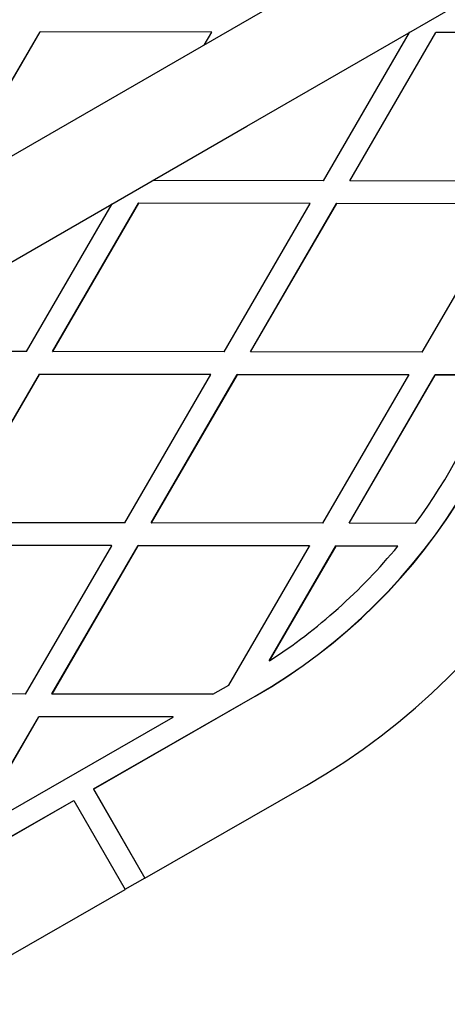
# Model space of a CAD drawing. Units: millimetres. Extents: x 17903 to 27066, y 32884 to 41054.
# Drawn here: x 20747 to 20822, y 35192 to 35364 of the extents above; entities that cross this region are included whole.
import ezdxf

# ---------------------------------------------------------------- set-up
doc = ezdxf.new("R2010")
doc.units = ezdxf.units.MM
doc.header["$LTSCALE"] = 200

msp = doc.modelspace()

# ---------------------------------------------------------------- linework, layer by layer
at = {"color": 7, "linetype": 'Continuous', "lineweight": 25}
for p, q in [((20735.25, 35336.1), (20750.31, 35362.07)), ((20735.27, 35336.07), (20750.33, 35362.04)), ((20780.33, 35362.01), (20750.31, 35362.07)), ((20750.33, 35362.04), (20750.31, 35362.07)), ((20780.35, 35361.98), (20750.33, 35362.04)), ((20779.02, 35359.7), (20780.35, 35361.98)), ((20780.35, 35361.98), (20780.33, 35362.01)), ((20799.93, 35335.95), (20814.99, 35361.92)), ((20804.53, 35335.97), (20819.59, 35361.94)), ((20804.54, 35335.94), (20819.6, 35361.91)), ((20814.99, 35361.92), (20814.87, 35361.92)), ((20814.97, 35361.95), (20814.92, 35361.95)), ((20814.99, 35361.92), (20814.97, 35361.95)), ((20831.1, 35361.92), (20819.59, 35361.94)), ((20819.6, 35361.91), (20819.59, 35361.94)), ((20831.12, 35361.89), (20819.6, 35361.91)), ((20799.93, 35335.95), (20769.98, 35336.01)), ((20804.54, 35335.94), (20804.53, 35335.97)), ((20834.57, 35335.89), (20804.54, 35335.94)), ((20747.91, 35306.05), (20762.92, 35331.93)), ((20752.51, 35306.07), (20767.57, 35332.04)), ((20752.53, 35306.04), (20767.59, 35332.01)), ((20797.59, 35331.99), (20767.57, 35332.04)), ((20767.59, 35332.01), (20767.57, 35332.04)), ((20797.61, 35331.96), (20767.59, 35332.01)), ((20782.55, 35305.99), (20797.61, 35331.96)), ((20787.15, 35306.01), (20802.21, 35331.98)), ((20787.17, 35305.98), (20802.23, 35331.95)), ((20797.61, 35331.96), (20797.59, 35331.99)), ((20832.23, 35331.92), (20802.21, 35331.98)), ((20802.23, 35331.95), (20802.21, 35331.98)), ((20832.25, 35331.89), (20802.23, 35331.95)), ((20817.19, 35305.92), (20832.25, 35331.89)), ((20747.91, 35306.05), (20719.06, 35306.1)), ((20752.51, 35306.07), (20752.53, 35306.04)), ((20782.55, 35305.99), (20752.53, 35306.04)), ((20787.15, 35306.01), (20787.17, 35305.98)), ((20817.19, 35305.92), (20787.17, 35305.98)), ((20735.13, 35276.1), (20750.19, 35302.07)), ((20735.15, 35276.07), (20750.21, 35302.04)), ((20780.21, 35302.02), (20750.19, 35302.07)), ((20750.19, 35302.07), (20750.21, 35302.04)), ((20780.23, 35301.99), (20750.21, 35302.04)), ((20765.17, 35276.02), (20780.23, 35301.99)), ((20769.77, 35276.04), (20784.83, 35302.01)), ((20769.79, 35276.01), (20784.85, 35301.98)), ((20780.21, 35302.02), (20780.23, 35301.99)), ((20814.85, 35301.96), (20784.83, 35302.01)), ((20784.83, 35302.01), (20784.85, 35301.98)), ((20814.87, 35301.93), (20784.85, 35301.98)), ((20799.81, 35275.96), (20814.87, 35301.93)), ((20804.41, 35275.98), (20819.47, 35301.95)), ((20804.43, 35275.95), (20819.49, 35301.92)), ((20814.85, 35301.96), (20814.87, 35301.93)), ((20829.7, 35301.93), (20819.47, 35301.95)), ((20819.47, 35301.95), (20819.49, 35301.92)), ((20829.72, 35301.9), (20819.49, 35301.92)), ((20765.17, 35276.02), (20735.15, 35276.07)), ((20769.77, 35276.04), (20769.79, 35276.01)), ((20799.81, 35275.96), (20769.79, 35276.01)), ((20804.41, 35275.98), (20804.43, 35275.95)), ((20816.04, 35275.93), (20804.43, 35275.95)), ((20762.84, 35272.06), (20732.82, 35272.11)), ((20762.85, 35272.03), (20732.83, 35272.08)), ((20747.79, 35246.05), (20762.85, 35272.03)), ((20752.4, 35246.08), (20767.46, 35272.05)), ((20752.41, 35246.05), (20767.47, 35272.02)), ((20762.84, 35272.06), (20762.85, 35272.03)), ((20797.48, 35271.99), (20767.46, 35272.05)), ((20767.46, 35272.05), (20767.47, 35272.02)), ((20797.49, 35271.96), (20767.47, 35272.02)), ((20783.37, 35247.61), (20797.49, 35271.96)), ((20790.43, 35251.87), (20802.1, 35271.99)), ((20790.45, 35251.84), (20802.11, 35271.96)), ((20797.48, 35271.99), (20797.49, 35271.96)), ((20812.91, 35271.97), (20802.1, 35271.99)), ((20802.1, 35271.99), (20802.11, 35271.96)), ((20812.93, 35271.94), (20802.11, 35271.96)), ((20812.93, 35271.94), (20812.91, 35271.97)), ((20790.45, 35251.84), (20790.43, 35251.87)), ((20780.57, 35246), (20783.37, 35247.61)), ((20747.79, 35246.05), (20717.77, 35246.11)), ((20752.4, 35246.08), (20752.41, 35246.05)), ((20780.57, 35246), (20752.41, 35246.05)), ((20759.67, 35229.41), (20787.97, 35245.68)), ((20759.69, 35229.38), (20787.98, 35245.65)), ((20738.27, 35221.72), (20750.08, 35242.08)), ((20738.29, 35221.69), (20750.1, 35242.05)), ((20738.29, 35221.69), (20773.63, 35242.01)), ((20773.61, 35242.04), (20750.08, 35242.08)), ((20750.08, 35242.08), (20750.1, 35242.05)), ((20773.63, 35242.01), (20750.1, 35242.05)), ((20773.63, 35242.01), (20773.61, 35242.04)), ((20768.66, 35213.78), (20796.95, 35230.05)), ((20759.67, 35229.41), (20768.64, 35213.81)), ((20759.67, 35229.41), (20759.69, 35229.38)), ((20759.69, 35229.38), (20768.66, 35213.78)), ((20727.9, 35211.15), (20756.2, 35227.42)), ((20727.92, 35211.12), (20756.22, 35227.39)), ((20756.2, 35227.42), (20756.22, 35227.39)), ((20756.22, 35227.39), (20765.19, 35211.78)), ((20768.64, 35213.81), (20765.17, 35211.81)), ((20768.64, 35213.81), (20768.66, 35213.78)), ((20736.89, 35195.52), (20765.19, 35211.78))]:
    msp.add_line(p, q, dxfattribs=at)
at = {"color": 7, "linetype": 'Continuous', "lineweight": 25, "flags": 128}
for points in [[(21440.48, 35741.59), (21380.31, 35706.85), (21320.13, 35672.11), (21259.94, 35637.36), (21199.76, 35602.61), (21139.57, 35567.86), (21079.38, 35533.11), (21019.19, 35498.36), (20959.01, 35463.61), (20898.83, 35428.87), (20838.65, 35394.13), (20778.49, 35359.39), (20718.33, 35324.66), (20658.18, 35289.93), (20598.05, 35255.22), (20537.93, 35220.51), (20477.83, 35185.8), (20417.74, 35151.11), (20357.67, 35116.43), (20297.63, 35081.77), (20237.6, 35047.11), (20177.6, 35012.47), (20117.62, 34977.84), (20057.67, 34943.23)], [(20065.67, 34929.37), (20125.62, 34963.98), (20185.6, 34998.61), (20245.6, 35033.25), (20305.63, 35067.91), (20365.67, 35102.58), (20425.74, 35137.26), (20485.83, 35171.95), (20545.93, 35206.65), (20606.05, 35241.36), (20666.18, 35276.08), (20726.33, 35310.8), (20786.49, 35345.53), (20846.65, 35380.27), (20906.83, 35415.01), (20967.01, 35449.76), (21027.19, 35484.5), (21087.38, 35519.25), (21147.57, 35554), (21207.76, 35588.75), (21267.94, 35623.5), (21328.13, 35658.25), (21388.31, 35693), (21448.48, 35727.74)]]:
    msp.add_lwpolyline(points, dxfattribs=at)
at = {"color": 7, "linetype": 'Continuous', "lineweight": 25}
for centre, radius, start, end in [((20737.13, 35334.11), 102, 299.8924, 358.7645), ((20737.15, 35334.08), 102, 299.8923, 358.7646), ((20737.15, 35334.08), 120, 299.8923, 358.9331), ((20737.15, 35334.08), 98, 323.6028, 340.8313), ((20737.14, 35334.09), 98.01, 302.9455, 320.6452)]:
    msp.add_arc(centre, radius, start, end, dxfattribs=at)

doc.saveas('drawing.dxf')
